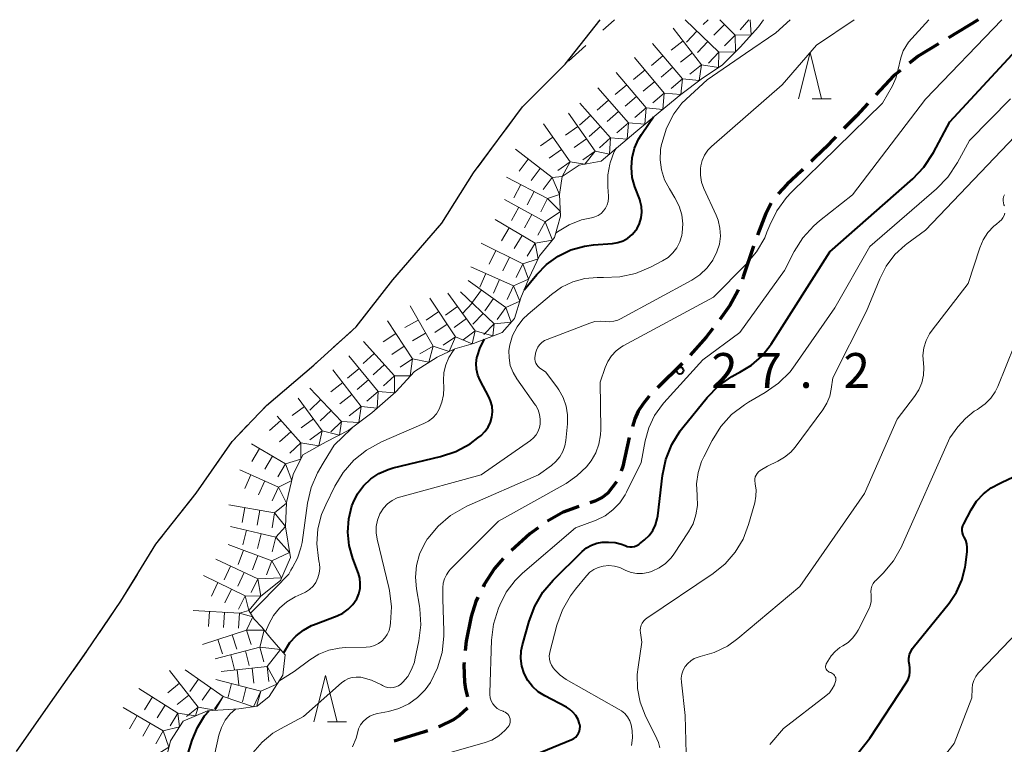
# Model space of a CAD drawing. Units: metres. Extents: x -79834 to -77999, y 36000 to 37500.
# Drawn here: x -79141 to -79035, y 37422 to 37500 of the extents above; entities that cross this region are included whole.
import ezdxf

# ---------------------------------------------------------------- set-up
doc = ezdxf.new("R2010")
doc.units = ezdxf.units.M
for name, color, linetype, lineweight in [('210300_徒歩道', 7, 'Continuous', 70), ('510100_河川', 7, 'Continuous', 30), ('633200_針葉樹林', 7, 'Continuous', 13), ('710100_等高線(計曲線)', 7, 'Continuous', 40), ('710200_等高線(主曲線)', 7, 'Continuous', 13), ('721111_岩がけ(上)', 7, 'Continuous', 13), ('721112_岩がけ(下)', 7, 'Continuous', 13), ('721199_岩がけ(作図)', 7, 'Continuous', 13), ('731200_図化機測定による標高点', 7, 'Continuous', 40)]:
    doc.layers.add(name, color=color, linetype=linetype, lineweight=lineweight)
doc.styles.add('Style-WORKING', font='MS Gothic.ttf')

msp = doc.modelspace()

# ---------------------------------------------------------------- linework, layer by layer
at = {"layer": '210300_徒歩道', "linetype": 'Continuous', "lineweight": 70}
for p, q in [((-79037.33, 37500), (-79040.54, 37498.06)), ((-79069.22, 37463), (-79071.88, 37460.36))]:
    msp.add_line(p, q, dxfattribs=at)
at = {"layer": '210300_徒歩道', "linetype": 'Continuous', "lineweight": 70, "flags": 128}
for points in [[(-79041.6, 37497.41), (-79043.79, 37496.08), (-79044.72, 37495.33)], [(-79045.7, 37494.55), (-79046.41, 37493.98), (-79048.35, 37491.91)], [(-79049.2, 37490.99), (-79050.45, 37489.65), (-79051.79, 37488.28)], [(-79052.66, 37487.39), (-79053.85, 37486.17), (-79055.32, 37484.75)], [(-79056.22, 37483.88), (-79056.36, 37483.74), (-79057.92, 37482.29), (-79058.89, 37481.25)], [(-79059.63, 37480.25), (-79060.22, 37479.14), (-79061.11, 37476.81)], [(-79061.52, 37475.63), (-79062.63, 37472.31), (-79062.72, 37472.08)], [(-79063.18, 37470.92), (-79063.22, 37470.82), (-79064.1, 37469.25), (-79065.15, 37467.74)], [(-79065.92, 37466.75), (-79066.64, 37465.83), (-79068.35, 37463.89)], [(-79072.77, 37459.47), (-79073.43, 37458.67), (-79073.94, 37457.88), (-79074.3, 37457.05), (-79074.56, 37456.23)], [(-79074.93, 37455.04), (-79075.61, 37451.92), (-79075.79, 37451.39)], [(-79076.29, 37450.26), (-79077.22, 37449.03), (-79077.83, 37448.57), (-79078.62, 37448.19), (-79079.16, 37448)], [(-79080.34, 37447.59), (-79082.04, 37446.99), (-79083.73, 37446.02)], [(-79084.74, 37445.29), (-79085.63, 37444.65), (-79087.6, 37442.87)], [(-79088.49, 37442), (-79089.45, 37440.92), (-79090.53, 37439.22), (-79090.66, 37438.96)], [(-79091.22, 37437.84), (-79091.45, 37437.39), (-79091.96, 37435.75)], [(-79091.96, 37435.75), (-79092.5, 37433.11), (-79092.59, 37432.06)], [(-79092.7, 37430.81), (-79092.73, 37430.52), (-79092.67, 37428.7), (-79092.56, 37427.93), (-79092.35, 37427.1)], [(-79092.35, 37425.9), (-79093.19, 37425.11), (-79093.83, 37424.68), (-79095.36, 37423.93), (-79095.48, 37423.89)], [(-79096.65, 37423.47), (-79097.09, 37423.31), (-79100.23, 37422.35)]]:
    msp.add_lwpolyline(points, dxfattribs=at)
at = {"layer": '510100_河川', "linetype": 'Continuous', "lineweight": 30, "flags": 128}
msp.add_lwpolyline([(-79140.91, 37421.24), (-79137.76, 37425.76), (-79133.35, 37432.02), (-79129.68, 37437.41), (-79125.91, 37443.54), (-79121.57, 37449.03), (-79117.71, 37454.59), (-79113.99, 37458.48), (-79108.9, 37462.81), (-79104.35, 37466.93), (-79100.4, 37472.01), (-79095.11, 37478.1), (-79091.7, 37483.53), (-79086.43, 37490.61), (-79081.83, 37495.21), (-79078.04, 37500)], dxfattribs=at)
at = {"layer": '633200_針葉樹林', "linetype": 'Continuous', "lineweight": 13}
for p, q in [((-79055.23, 37491.47), (-79053.15, 37491.47)), ((-79107.44, 37424.43), (-79105.36, 37424.43))]:
    msp.add_line(p, q, dxfattribs=at)
at = {"layer": '633200_針葉樹林', "linetype": 'Continuous', "lineweight": 13, "flags": 128}
for points in [[(-79056.69, 37491.47), (-79055.44, 37496.47), (-79054.19, 37491.47)], [(-79108.9, 37424.43), (-79107.65, 37429.43), (-79106.4, 37424.43)]]:
    msp.add_lwpolyline(points, dxfattribs=at)
at = {"layer": '710100_等高線(計曲線)', "linetype": 'Continuous', "lineweight": 40, "flags": 128}
for points, elevation in [([(-79076.44, 37443.72), (-79075.77, 37443.56), (-79075.37, 37443.39), (-79075.13, 37443.31), (-79074.87, 37443.26), (-79074.61, 37443.26), (-79074.35, 37443.3), (-79074.11, 37443.39), (-79073.89, 37443.52), (-79073.8, 37443.58), (-79073.28, 37444), (-79072.79, 37444.47), (-79072.39, 37445.02), (-79072.09, 37445.63), (-79071.9, 37446.28), (-79071.85, 37446.59), (-79071.34, 37450.94), (-79070.99, 37452.65), (-79070.34, 37454.27), (-79069.43, 37455.75), (-79069.14, 37456.11), (-79066.51, 37459.33), (-79065.29, 37460.58), (-79063.87, 37461.59), (-79063.21, 37461.96), (-79063.02, 37462.05), (-79061.76, 37462.81), (-79060.65, 37463.79), (-79059.73, 37464.94), (-79059.64, 37465.09), (-79053.31, 37475), (-79044.38, 37482.86), (-79043.18, 37484.12), (-79042.14, 37485.7), (-79040.4, 37489), (-79033.21, 37496.75)], 30), ([(-79072.85, 37488.74), (-79072.3, 37489.53)], 20), ([(-79086.23, 37470.92), (-79084.89, 37472.57), (-79083.83, 37473.66), (-79082.59, 37474.55), (-79081.22, 37475.22), (-79079.75, 37475.64), (-79078.76, 37475.77), (-79076.73, 37475.92), (-79076.14, 37476.01), (-79075.58, 37476.21), (-79075.06, 37476.5), (-79074.6, 37476.88), (-79074.21, 37477.33), (-79074.08, 37477.52), (-79073.8, 37478.07), (-79073.63, 37478.66), (-79073.55, 37479.27), (-79073.59, 37479.88), (-79073.73, 37480.48), (-79073.78, 37480.63), (-79074.3, 37482), (-79074.59, 37483.03), (-79074.69, 37484.09), (-79074.61, 37485.15), (-79074.35, 37486.18), (-79073.91, 37487.15), (-79073.61, 37487.64), (-79072.85, 37488.74)], 20), ([(-79104.79, 37447.69), (-79104.67, 37447.99), (-79104.19, 37448.96), (-79103.55, 37449.83), (-79102.77, 37450.57), (-79101.88, 37451.17), (-79100.89, 37451.6), (-79100.36, 37451.75), (-79095.25, 37452.97), (-79093.59, 37453.52), (-79092.06, 37454.35), (-79091.22, 37454.98), (-79090.88, 37455.25), (-79090.46, 37455.66), (-79090.12, 37456.14), (-79089.87, 37456.67), (-79089.71, 37457.23), (-79089.66, 37457.81), (-79089.7, 37458.4), (-79089.85, 37458.96), (-79090.05, 37459.42), (-79090.98, 37461.16), (-79091.23, 37461.75), (-79091.37, 37462.37), (-79091.41, 37463), (-79091.33, 37463.64), (-79091.31, 37463.72), (-79090.99, 37464.7), (-79090.51, 37465.6)], 20), ([(-79057.39, 37412.06), (-79049, 37422.68), (-79045.08, 37428.62), (-79044.87, 37428.99), (-79044.74, 37429.4), (-79044.68, 37429.82), (-79044.69, 37430.24), (-79044.74, 37430.55), (-79044.8, 37430.92), (-79044.79, 37431.29), (-79044.72, 37431.66), (-79044.59, 37432.01), (-79044.39, 37432.33), (-79044.33, 37432.42), (-79040.46, 37437.2), (-79039.66, 37438.38), (-79039.08, 37439.68), (-79038.74, 37441.07), (-79038.7, 37441.3), (-79038.51, 37442.77), (-79038.5, 37443.18), (-79038.55, 37443.59), (-79038.67, 37443.98), (-79038.84, 37444.3), (-79038.95, 37444.52), (-79039.02, 37444.77), (-79039.05, 37445.02), (-79039.04, 37445.27), (-79038.98, 37445.52), (-79038.89, 37445.73), (-79038.08, 37447.26), (-79037.5, 37448.17), (-79036.77, 37448.96), (-79035.92, 37449.62), (-79034.96, 37450.11), (-79034.82, 37450.17), (-79033.52, 37450.8)], 40), ([(-79112.16, 37431.81), (-79111.47, 37432.96), (-79110.8, 37433.7), (-79110.01, 37434.31), (-79109.13, 37434.78), (-79108.95, 37434.85), (-79106.4, 37435.82), (-79105.76, 37436.13), (-79105.19, 37436.55), (-79104.7, 37437.06), (-79104.28, 37437.68), (-79104.05, 37438.2), (-79103.92, 37438.76), (-79103.89, 37439.33), (-79103.95, 37439.89), (-79104.1, 37440.4), (-79104.7, 37442), (-79105.1, 37443.39), (-79105.25, 37444.84), (-79105.14, 37446.28), (-79104.79, 37447.69)], 20), ([(-79088.53, 37419.47), (-79081.11, 37422.53), (-79080.89, 37422.64), (-79080.69, 37422.79), (-79080.52, 37422.98), (-79080.39, 37423.19), (-79080.29, 37423.42), (-79080.23, 37423.66), (-79080.22, 37423.91), (-79080.25, 37424.16), (-79080.27, 37424.21), (-79080.43, 37424.67), (-79080.67, 37425.1), (-79080.98, 37425.47), (-79081.36, 37425.79), (-79081.69, 37426), (-79084.02, 37427.21), (-79084.72, 37427.66), (-79085.34, 37428.22), (-79085.84, 37428.88), (-79086.23, 37429.62), (-79086.48, 37430.42), (-79086.59, 37431.24), (-79086.55, 37432.07), (-79086.41, 37432.73), (-79085.71, 37435.25), (-79085.1, 37436.88), (-79084.21, 37438.38), (-79083.11, 37439.67), (-79079.99, 37442.76), (-79079.52, 37443.14), (-79079, 37443.45), (-79078.42, 37443.65), (-79077.82, 37443.75), (-79077.61, 37443.76), (-79077.14, 37443.77), (-79076.44, 37443.72)], 30), ([(-79125.68, 37414.18), (-79123, 37419.2), (-79122, 37422.45), (-79121.44, 37423.82), (-79120.66, 37425.07), (-79120.17, 37425.62)], 20)]:
    msp.add_lwpolyline(points, dxfattribs=dict(at, elevation=elevation))
at = {"layer": '710200_等高線(主曲線)', "linetype": 'Continuous', "lineweight": 13, "flags": 128}
for points, elevation in [([(-79099, 37419.75), (-79090.55, 37422.15), (-79089.73, 37422.46), (-79088.98, 37422.91), (-79088.33, 37423.48), (-79088, 37423.85), (-79087.97, 37423.88), (-79087.87, 37424.04), (-79087.8, 37424.21), (-79087.76, 37424.39), (-79087.74, 37424.57), (-79087.76, 37424.75), (-79087.82, 37424.93), (-79087.9, 37425.09), (-79088.01, 37425.24), (-79088.14, 37425.37), (-79088.3, 37425.47), (-79088.47, 37425.54), (-79088.5, 37425.56), (-79088.83, 37425.68), (-79089.13, 37425.87), (-79089.39, 37426.1), (-79089.61, 37426.38), (-79089.78, 37426.69), (-79089.89, 37427.02), (-79089.94, 37427.37), (-79089.95, 37427.56), (-79089.75, 37433.21), (-79089.54, 37434.94), (-79089.01, 37436.66), (-79088.87, 37437), (-79088.16, 37438.39), (-79087.22, 37439.63), (-79086.41, 37440.41), (-79080.71, 37445.29), (-79078.48, 37446.15), (-79077.53, 37446.61), (-79076.68, 37447.23), (-79075.95, 37447.99), (-79075.35, 37448.86), (-79075.2, 37449.15), (-79073.65, 37452.35), (-79073.21, 37454.68), (-79072.82, 37456.08), (-79072.2, 37457.39), (-79071.35, 37458.57), (-79071.2, 37458.75), (-79067, 37463.38), (-79063, 37466.34), (-79058.19, 37473), (-79057.14, 37475.06), (-79056.21, 37476.53), (-79055.03, 37477.82), (-79054.42, 37478.35), (-79050.86, 37481.14), (-79043, 37491.46), (-79034.79, 37500)], 28), ([(-79094.96, 37439.34), (-79094.83, 37439.81), (-79094.62, 37440.26), (-79094.34, 37440.66), (-79094.17, 37440.84), (-79089, 37446.03), (-79081.72, 37450.09), (-79080.55, 37450.89), (-79079.53, 37451.88), (-79079.03, 37452.52), (-79078.52, 37453.39), (-79078.18, 37454.33), (-79078, 37455.32), (-79077.98, 37455.9), (-79078.04, 37461), (-79077.52, 37462.55), (-79077.23, 37463.22), (-79076.83, 37463.82), (-79076.33, 37464.35), (-79075.75, 37464.78), (-79075.56, 37464.89), (-79065.85, 37470.15), (-79062.32, 37473.68), (-79061.2, 37475.01), (-79060.33, 37476.52), (-79060.08, 37477.12), (-79059.78, 37477.88), (-79059.01, 37479.44), (-79057.98, 37480.85), (-79057.46, 37481.39), (-79047.65, 37491), (-79046.57, 37492.9), (-79046.2, 37493.7), (-79045.98, 37494.55), (-79045.67, 37495.89), (-79045.42, 37496.65), (-79044.84, 37497.59), (-79042.64, 37500)], 26), ([(-79087.87, 37463.59), (-79087.88, 37464.4), (-79087.79, 37465), (-79087.49, 37466), (-79087.01, 37466.93), (-79086.39, 37467.76), (-79085.8, 37468.32), (-79083.29, 37470.44), (-79082.2, 37471.22), (-79080.99, 37471.79), (-79079.69, 37472.14), (-79078.36, 37472.26), (-79078, 37472.25), (-79077.69, 37472.24), (-79075.94, 37472.32), (-79074.24, 37472.69), (-79072.62, 37473.37), (-79071.34, 37474.04), (-79070.74, 37474.42), (-79070.22, 37474.9), (-79069.79, 37475.46), (-79069.47, 37476.09), (-79069.26, 37476.77), (-79069.2, 37477.05), (-79069.15, 37478.02), (-79069.26, 37478.99), (-79069.54, 37479.92), (-79070.01, 37480.84), (-79070.6, 37481.78), (-79071.11, 37482.76), (-79071.44, 37483.83), (-79071.59, 37484.93), (-79071.54, 37486.04), (-79071.44, 37486.56), (-79071.42, 37486.66), (-79070.9, 37488.32), (-79070.1, 37489.87), (-79069.24, 37491.03), (-79066.51, 37493.52), (-79062.39, 37496.36), (-79059.13, 37498.58), (-79057.6, 37500)], 22), ([(-79083.92, 37462.08), (-79084.57, 37462.54), (-79084.74, 37462.68), (-79084.88, 37462.85), (-79084.98, 37463.04), (-79085.06, 37463.24), (-79085.09, 37463.45), (-79085.09, 37463.67), (-79085.07, 37463.78), (-79085.02, 37464.1), (-79084.92, 37464.43), (-79084.77, 37464.74), (-79084.57, 37465.02), (-79084.32, 37465.27), (-79084.04, 37465.46), (-79083.77, 37465.59), (-79079.16, 37467.35), (-79078.61, 37467.5), (-79078.04, 37467.56), (-79077.48, 37467.52), (-79077.03, 37467.49), (-79076.59, 37467.54), (-79076.15, 37467.66), (-79075.85, 37467.8), (-79068.18, 37471.97), (-79067.3, 37472.55), (-79066.54, 37473.28), (-79065.91, 37474.12), (-79065.47, 37475), (-79065.21, 37475.83), (-79065.1, 37476.69), (-79065.15, 37477.56), (-79065.34, 37478.41), (-79065.56, 37478.96), (-79066.88, 37481.84), (-79067.12, 37482.53), (-79067.24, 37483.25), (-79067.24, 37483.98), (-79067.2, 37484.26), (-79067.05, 37484.86), (-79066.8, 37485.43), (-79066.45, 37485.94), (-79066.04, 37486.37), (-79058.46, 37493), (-79054.74, 37497.26), (-79050.7, 37500)], 24), ([(-79068.54, 37444.86), (-79068.05, 37445.75), (-79067.73, 37446.71), (-79067.57, 37447.71), (-79067.59, 37448.73), (-79067.61, 37448.84), (-79067.66, 37450.06), (-79067.49, 37451.28), (-79067.12, 37452.45), (-79066.89, 37452.94), (-79065.99, 37454.72), (-79065.06, 37456.2), (-79063.9, 37457.49), (-79062.52, 37458.56), (-79062.07, 37458.84), (-79060.26, 37459.88), (-79058.83, 37460.88), (-79057.59, 37462.11), (-79057.03, 37462.85), (-79052.76, 37469), (-79049, 37475.59), (-79041.82, 37481.8), (-79040.61, 37483.05), (-79039.56, 37484.62), (-79038.28, 37487), (-79033.84, 37491.5)], 32), ([(-79073.34, 37435.29), (-79073.15, 37435.48), (-79073.03, 37435.57), (-79065.87, 37440.39), (-79064.59, 37441.42), (-79063.51, 37442.67), (-79062.66, 37444.08), (-79062.06, 37445.66), (-79061.4, 37448.01), (-79061.27, 37448.71), (-79061.26, 37449.41), (-79061.34, 37450), (-79061.37, 37450.12), (-79061.4, 37450.34), (-79061.39, 37450.56), (-79061.35, 37450.78), (-79061.26, 37450.98), (-79061.14, 37451.17), (-79060.99, 37451.34), (-79060.81, 37451.48), (-79060.04, 37451.96), (-79058.92, 37452.48), (-79058.18, 37452.9), (-79057.52, 37453.45), (-79057.06, 37453.99), (-79054.05, 37458.02), (-79053.62, 37458.71), (-79053.32, 37459.47), (-79053.16, 37460.22), (-79053, 37461.44), (-79049.37, 37468.63), (-79047.94, 37472.12), (-79047.24, 37473.48), (-79046.31, 37474.71), (-79045.18, 37475.75), (-79045, 37475.88), (-79043, 37477.35), (-79031.89, 37489)], 34), ([(-79077.01, 37484.45), (-79076.99, 37484.58), (-79076.53, 37485.8), (-79076.32, 37486.16)], 18), ([(-79082.82, 37477.02), (-79082.63, 37477.17), (-79081.4, 37477.92), (-79080.06, 37478.45), (-79079, 37478.69), (-79078.63, 37478.78), (-79078.28, 37478.93), (-79077.96, 37479.15), (-79077.69, 37479.41), (-79077.47, 37479.72), (-79077.3, 37480.06), (-79077.19, 37480.43), (-79077.15, 37480.81), (-79077.16, 37481.02), (-79077.24, 37482), (-79077.23, 37483.3), (-79077.01, 37484.45)], 18), ([(-79034.5, 37479.96), (-79034.55, 37480.08), (-79034.61, 37480.29), (-79034.64, 37480.51), (-79034.64, 37480.73), (-79034.59, 37480.94), (-79034.5, 37481.15)], 36), ([(-79035.65, 37477.77), (-79035.37, 37478), (-79035.02, 37478.28), (-79034.82, 37478.46), (-79034.66, 37478.68), (-79034.54, 37478.91), (-79034.46, 37479.17)], 36), ([(-79068.7, 37418.29), (-79068.89, 37425.11), (-79069.29, 37428.69), (-79069.31, 37429.13), (-79069.24, 37429.57), (-79069.1, 37429.98), (-79068.89, 37430.37), (-79068.62, 37430.71), (-79068.29, 37431), (-79067.91, 37431.23), (-79067.51, 37431.39), (-79067.28, 37431.45), (-79065.77, 37431.89), (-79064.35, 37432.58), (-79063.22, 37433.39), (-79056.54, 37439), (-79049.56, 37449), (-79046.07, 37457), (-79044.18, 37459.46), (-79043.73, 37460.16), (-79043.41, 37460.92), (-79043.23, 37461.73), (-79043.19, 37462.56), (-79043.23, 37463.02), (-79043.28, 37463.85), (-79043.18, 37464.67), (-79042.93, 37465.46), (-79042.56, 37466.19), (-79042.29, 37466.58), (-79038.41, 37471.59), (-79037.15, 37475.46), (-79036.79, 37476.31), (-79036.28, 37477.09), (-79035.65, 37477.77)], 36), ([(-79051.97, 37432.56), (-79051.91, 37432.6), (-79051.33, 37432.97), (-79050.83, 37433.45), (-79050.42, 37434), (-79050.26, 37434.29), (-79049.14, 37436.48), (-79048.96, 37436.92), (-79048.86, 37437.39), (-79048.84, 37437.87), (-79048.87, 37438.13), (-79048.89, 37438.43), (-79048.85, 37438.74), (-79048.77, 37439.03), (-79048.63, 37439.3), (-79048.45, 37439.55), (-79048.38, 37439.62), (-79047.58, 37440.42), (-79046.45, 37441.76), (-79045.58, 37443.27), (-79045.5, 37443.45), (-79040.39, 37455), (-79039.53, 37456.17), (-79038.71, 37457.09), (-79037.75, 37457.86), (-79037.42, 37458.06), (-79037.24, 37458.17), (-79036.56, 37458.65), (-79035.97, 37459.25), (-79035.49, 37459.95), (-79035.2, 37460.53), (-79031.63, 37469.43)], 38), ([(-79108.45, 37445.19), (-79108.06, 37446.73), (-79107.62, 37447.77), (-79106.63, 37449.79), (-79105.72, 37451.28), (-79104.57, 37452.59), (-79103.21, 37453.68), (-79101.62, 37454.55), (-79097.04, 37456.52), (-79096.53, 37456.8), (-79096.08, 37457.16), (-79095.69, 37457.59), (-79095.39, 37458.08), (-79095.09, 37458.83), (-79094.92, 37459.63), (-79094.89, 37460.36), (-79094.92, 37461.15), (-79094.88, 37462.01), (-79094.69, 37462.84), (-79094.36, 37463.63), (-79093.9, 37464.35), (-79093.73, 37464.55)], 18), ([(-79105.53, 37432.41), (-79103.27, 37432.46), (-79102.81, 37432.51), (-79102.36, 37432.64), (-79101.94, 37432.84), (-79101.56, 37433.12), (-79101.24, 37433.46), (-79100.98, 37433.84), (-79100.79, 37434.27), (-79100.67, 37434.75), (-79100.63, 37435.08), (-79100.53, 37436.82), (-79100.73, 37438.55), (-79100.81, 37438.89), (-79102.08, 37444.08), (-79102.18, 37444.77), (-79102.17, 37445.46), (-79102.03, 37446.15), (-79101.78, 37446.8), (-79101.72, 37446.91), (-79101.38, 37447.43), (-79100.96, 37447.88), (-79100.47, 37448.25), (-79099.92, 37448.53), (-79099.52, 37448.66), (-79090.87, 37451), (-79085.57, 37454.71), (-79085.24, 37454.99), (-79084.95, 37455.32), (-79084.74, 37455.7), (-79084.59, 37456.12), (-79084.52, 37456.48), (-79084.5, 37457), (-79084.58, 37457.51), (-79084.74, 37458), (-79084.99, 37458.46), (-79085.05, 37458.54), (-79087.03, 37461.33), (-79087.44, 37462.03), (-79087.73, 37462.79), (-79087.87, 37463.59)], 22), ([(-79115.46, 37421.09), (-79114.47, 37422.24), (-79113.3, 37423.19), (-79112.5, 37423.67), (-79110.01, 37425), (-79105.9, 37428.64), (-79105.55, 37428.89), (-79105.17, 37429.08), (-79104.75, 37429.21), (-79104.33, 37429.25), (-79103.9, 37429.23), (-79103.82, 37429.22), (-79102.69, 37428.9), (-79101.61, 37428.39), (-79101.5, 37428.33), (-79101.23, 37428.2), (-79100.94, 37428.12), (-79100.64, 37428.09), (-79100.34, 37428.11), (-79100.05, 37428.19), (-79099.77, 37428.31), (-79099.53, 37428.48), (-79099.41, 37428.59), (-79099.32, 37428.68), (-79098.78, 37429.32), (-79098.36, 37430.06), (-79098.07, 37430.85), (-79098.01, 37431.11), (-79097.58, 37433.13), (-79097.38, 37434.86), (-79097.47, 37436.6), (-79097.52, 37436.89), (-79097.84, 37438.75), (-79097.95, 37440), (-79097.84, 37441.25), (-79097.51, 37442.46), (-79096.98, 37443.59), (-79096.67, 37444.07), (-79096.62, 37444.16), (-79095.5, 37445.5), (-79094.17, 37446.63), (-79092.67, 37447.51), (-79092.4, 37447.63), (-79084.69, 37451), (-79083.31, 37452), (-79082.81, 37452.43), (-79082.39, 37452.95), (-79082.07, 37453.53), (-79081.85, 37454.15), (-79081.76, 37454.7), (-79081.57, 37456.51), (-79081.56, 37457.47), (-79081.71, 37458.42), (-79082.03, 37459.32), (-79082.5, 37460.16), (-79082.64, 37460.36), (-79083.92, 37462.08)], 24), ([(-79106.98, 37453.75), (-79106.71, 37454.19), (-79104.86, 37455.98), (-79104.7, 37456.14)], 16), ([(-79111.19, 37441.03), (-79110.64, 37442.05), (-79110.28, 37443.15), (-79110.17, 37443.74), (-79109.57, 37447.96), (-79109.18, 37449.65), (-79108.5, 37451.24), (-79107.89, 37452.25), (-79106.98, 37453.75)], 16), ([(-79114.12, 37434.13), (-79113.75, 37434.95), (-79113.24, 37435.86), (-79112.58, 37436.67), (-79111.8, 37437.35), (-79110.9, 37437.89), (-79110.26, 37438.15), (-79109.78, 37438.37), (-79109.35, 37438.66), (-79108.98, 37439.02), (-79108.68, 37439.44), (-79108.45, 37439.91), (-79108.31, 37440.41), (-79108.26, 37440.93), (-79108.29, 37441.45), (-79108.31, 37441.53), (-79108.4, 37442.01), (-79108.56, 37443.6), (-79108.45, 37445.19)], 18), ([(-79082.95, 37430.01), (-79083.12, 37430.23), (-79083.31, 37430.52), (-79083.44, 37430.85), (-79083.51, 37431.18), (-79083.53, 37431.53), (-79083.48, 37431.88), (-79083.46, 37431.94), (-79082.71, 37434.84), (-79082.12, 37436.48), (-79081.26, 37438), (-79080.71, 37438.71), (-79079.52, 37440.15), (-79079.15, 37440.52), (-79078.72, 37440.82), (-79078.25, 37441.04), (-79077.72, 37441.19), (-79077.11, 37441.24), (-79076.51, 37441.18), (-79075.92, 37441.02), (-79075.63, 37440.89), (-79075.28, 37440.72), (-79074.7, 37440.51), (-79074.1, 37440.4), (-79073.48, 37440.39), (-79072.88, 37440.49), (-79072.52, 37440.6), (-79072.46, 37440.63), (-79071.7, 37440.99), (-79071.01, 37441.48), (-79070.42, 37442.09), (-79070.13, 37442.47), (-79068.54, 37444.86)], 32), ([(-79115.71, 37436.11), (-79114.57, 37437.26), (-79111.59, 37440.33), (-79111.36, 37440.74), (-79111.19, 37441.03)], 16), ([(-79104.72, 37421.75), (-79104.35, 37422.65), (-79104.2, 37423.22), (-79104.07, 37423.67), (-79103.86, 37424.09), (-79103.58, 37424.47), (-79103.24, 37424.79), (-79102.85, 37425.05), (-79102.42, 37425.23), (-79102.05, 37425.33), (-79100.86, 37425.55), (-79099.73, 37425.86), (-79098.68, 37426.36), (-79097.73, 37427.03), (-79096.91, 37427.86), (-79096.34, 37428.66), (-79095.57, 37430.22), (-79095.08, 37431.9), (-79094.89, 37433.63), (-79094.89, 37434.18), (-79095, 37437.67), (-79095, 37438.84), (-79094.96, 37439.34)], 26), ([(-79071.62, 37421.62), (-79071.77, 37422.2), (-79071.93, 37422.58), (-79073.19, 37425.15), (-79073.74, 37426.55), (-79074.03, 37428.02), (-79074.06, 37429.52), (-79073.97, 37430.3), (-79073.55, 37433), (-79073.71, 37434), (-79073.73, 37434.28), (-79073.7, 37434.55), (-79073.63, 37434.82), (-79073.51, 37435.06), (-79073.34, 37435.29)], 34), ([(-79048.68, 37411), (-79039.91, 37422.09), (-79038.02, 37427), (-79037.99, 37428), (-79037.93, 37428.45), (-79037.8, 37428.89), (-79037.59, 37429.29), (-79037.32, 37429.66), (-79037.26, 37429.72), (-79032.19, 37435)], 42), ([(-79059.79, 37421.97), (-79058.29, 37423.71), (-79053.73, 37427.22), (-79053.36, 37427.56), (-79053.05, 37427.96), (-79052.82, 37428.41), (-79052.73, 37428.66), (-79052.7, 37428.75), (-79052.67, 37428.88), (-79052.67, 37429.02), (-79052.68, 37429.15), (-79052.73, 37429.28), (-79052.79, 37429.4), (-79052.87, 37429.51), (-79052.97, 37429.6), (-79053.09, 37429.67), (-79053.21, 37429.72), (-79053.26, 37429.74), (-79053.37, 37429.77), (-79053.47, 37429.83), (-79053.56, 37429.9), (-79053.63, 37429.98), (-79053.69, 37430.08), (-79053.73, 37430.18), (-79053.76, 37430.3), (-79053.76, 37430.41), (-79053.74, 37430.52), (-79053.71, 37430.63), (-79053.69, 37430.67), (-79053.53, 37430.97), (-79053.18, 37431.52), (-79052.74, 37432.01), (-79052.22, 37432.41), (-79051.97, 37432.56)], 38), ([(-79112.66, 37428.8), (-79111, 37429.85), (-79109.32, 37431.11), (-79108.35, 37431.71), (-79107.29, 37432.13), (-79106.17, 37432.36), (-79105.53, 37432.41)], 22), ([(-79074.66, 37421.89), (-79074.55, 37422.7), (-79074.59, 37423.51), (-79074.71, 37424.1), (-79074.87, 37424.55), (-79075.1, 37424.96), (-79075.4, 37425.32), (-79075.77, 37425.62), (-79075.99, 37425.77), (-79081.7, 37428.98), (-79082.37, 37429.44), (-79082.95, 37430.01)], 32), ([(-79124.69, 37410.02), (-79124.4, 37410.45), (-79124.16, 37410.91), (-79119.57, 37421), (-79119.12, 37423), (-79118.85, 37423.82), (-79118.45, 37424.59), (-79117.92, 37425.27), (-79117.35, 37425.79)], 22)]:
    msp.add_lwpolyline(points, dxfattribs=dict(at, elevation=elevation))
at = {"layer": '721111_岩がけ(上)', "linetype": 'Continuous', "lineweight": 13, "flags": 128}
msp.add_lwpolyline([(-79060.46, 37500), (-79061, 37499.25), (-79062.97, 37497.05), (-79064.91, 37495.12), (-79067.01, 37493.72), (-79069.37, 37491.94), (-79071.59, 37490.13), (-79074.21, 37487.94), (-79077.96, 37484.76), (-79080.33, 37484.33), (-79082.14, 37483.14), (-79082.42, 37481.19), (-79082.31, 37478.87), (-79082.96, 37476.54), (-79084.58, 37474.59), (-79085.72, 37472.16), (-79086.58, 37470.07), (-79087.27, 37467.85), (-79088.62, 37466.34), (-79091.68, 37465.16), (-79093.7, 37464.56), (-79095.61, 37463.68), (-79098.07, 37462.15), (-79100.08, 37459.95), (-79102.65, 37457.68), (-79105.13, 37455.81), (-79107.57, 37454.56), (-79110.07, 37453.17), (-79111.12, 37451.04), (-79111.84, 37448.05), (-79111.95, 37445.42), (-79111.41, 37442.12), (-79112.5, 37439.65), (-79114.61, 37437.96), (-79115.89, 37436.4), (-79115.31, 37435.47), (-79114.51, 37434.6), (-79113.62, 37433.54), (-79112, 37431.62), (-79112.24, 37429.44), (-79113.71, 37427.17), (-79114.99, 37426.1), (-79116.96, 37425.82), (-79120.35, 37425.62), (-79122.98, 37424.48), (-79124.33, 37422.39), (-79124.83, 37420.32)], dxfattribs=at)
at = {"layer": '721112_岩がけ(下)', "linetype": 'Continuous', "lineweight": 13}
for p, q in [((-79081.47, 37495.53), (-79079.61, 37497.21)), ((-79085.02, 37492.02), (-79083.25, 37493.79)), ((-79088.23, 37488.2), (-79086.73, 37490.2)), ((-79091.21, 37484.18), (-79089.72, 37486.19)), ((-79093.93, 37479.99), (-79092.6, 37482.11)), ((-79096.93, 37476.01), (-79095.29, 37477.89)), ((-79100.21, 37472.23), (-79098.57, 37474.12)), ((-79103.29, 37468.3), (-79101.75, 37470.27)), ((-79106.77, 37464.74), (-79104.92, 37466.41)), ((-79120.6, 37450.43), (-79119.17, 37452.48)), ((-79123.62, 37446.44), (-79122.07, 37448.4)), ((-79129.21, 37438.17), (-79127.9, 37440.3)), ((-79131.99, 37434.02), (-79130.58, 37436.08)), ((-79134.84, 37429.91), (-79133.4, 37431.95)), ((-79137.72, 37425.82), (-79136.28, 37427.86)), ((-79140.58, 37421.72), (-79139.15, 37423.77))]:
    msp.add_line(p, q, dxfattribs=at)
at = {"layer": '721112_岩がけ(下)', "linetype": 'Continuous', "lineweight": 13, "flags": 128}
for points in [[(-79077.75, 37498.88), (-79076.55, 37499.95), (-79076.51, 37500)], [(-79110.52, 37461.43), (-79108.9, 37462.81), (-79108.63, 37463.06)], [(-79114.3, 37458.16), (-79113.99, 37458.48), (-79112.43, 37459.81)], [(-79117.75, 37454.54), (-79117.71, 37454.59), (-79116.03, 37456.35)], [(-79126.59, 37442.43), (-79125.91, 37443.54), (-79125.17, 37444.48)]]:
    msp.add_lwpolyline(points, dxfattribs=at)
at = {"layer": '721199_岩がけ(作図)', "linetype": 'Continuous', "lineweight": 13, "flags": 128}
for points in [[(-79065.27, 37496.52), (-79068.89, 37499.97)], [(-79066.42, 37500), (-79066.94, 37499.47)], [(-79064.65, 37499.47), (-79065.8, 37498.33)], [(-79063.5, 37498.32), (-79065.17, 37500)], [(-79061.89, 37500), (-79061.78, 37498.37), (-79063.5, 37498.32)], [(-79062.02, 37500), (-79062.97, 37498.92)], [(-79067.12, 37495.14), (-79070.2, 37499.08)], [(-79067.62, 37498.76), (-79068.75, 37497.59)], [(-79069.19, 37493.64), (-79072.43, 37497.45)], [(-79069.12, 37497.71), (-79070.4, 37496.71)], [(-79066.45, 37497.64), (-79067.57, 37496.47)], [(-79063.5, 37498.32), (-79063.48, 37496.54), (-79065.27, 37496.52)], [(-79063.5, 37498.32), (-79064.65, 37497.18)], [(-79068.12, 37496.42), (-79069.4, 37495.42)], [(-79065.27, 37496.52), (-79065.31, 37494.85), (-79067.12, 37495.14)], [(-79065.27, 37496.52), (-79066.39, 37495.34)], [(-79071.14, 37492.11), (-79074.34, 37495.95)], [(-79071.29, 37496.12), (-79072.53, 37495.06)], [(-79067.12, 37495.14), (-79067.38, 37493.44), (-79069.19, 37493.64)], [(-79067.12, 37495.14), (-79068.4, 37494.14)], [(-79073.08, 37490.51), (-79076.31, 37494.32)], [(-79073.22, 37494.61), (-79074.47, 37493.57)], [(-79070.24, 37494.88), (-79071.48, 37493.83)], [(-79072.18, 37493.36), (-79073.43, 37492.32)], [(-79069.19, 37493.64), (-79069.37, 37491.94), (-79071.14, 37492.11)], [(-79069.19, 37493.64), (-79070.42, 37492.59)], [(-79075.01, 37488.9), (-79078.31, 37492.66)], [(-79075.18, 37492.99), (-79076.42, 37491.94)], [(-79071.14, 37492.11), (-79071.31, 37490.35), (-79073.08, 37490.51)], [(-79071.14, 37492.11), (-79072.39, 37491.07)], [(-79076.92, 37487.28), (-79080.23, 37491.03)], [(-79077.15, 37491.34), (-79078.38, 37490.27)], [(-79074.13, 37491.75), (-79075.37, 37490.7)], [(-79078.6, 37485.85), (-79081.47, 37489.94)], [(-79076.08, 37490.12), (-79077.31, 37489.05)], [(-79073.08, 37490.51), (-79073.23, 37488.76), (-79075.01, 37488.9)], [(-79073.08, 37490.51), (-79074.32, 37489.46)], [(-79081.29, 37484.71), (-79084.17, 37488.8)], [(-79079.07, 37489.71), (-79080.29, 37488.64)], [(-79075.01, 37488.9), (-79075.15, 37487.15), (-79076.92, 37487.28)], [(-79075.01, 37488.9), (-79076.24, 37487.83)], [(-79080.47, 37488.51), (-79081.8, 37487.58)], [(-79078, 37488.49), (-79079.22, 37487.42)], [(-79083.16, 37487.37), (-79084.49, 37486.44)], [(-79079.53, 37487.18), (-79080.86, 37486.25)], [(-79076.92, 37487.28), (-79077.05, 37485.53), (-79078.6, 37485.85)], [(-79076.92, 37487.28), (-79078.14, 37486.2)], [(-79083.21, 37483.02), (-79087.18, 37486.05)], [(-79082.23, 37486.04), (-79083.56, 37485.11)], [(-79078.6, 37485.85), (-79079.71, 37484.44), (-79081.29, 37484.71)], [(-79078.6, 37485.85), (-79079.93, 37484.92)], [(-79085.79, 37484.99), (-79086.78, 37483.7)], [(-79081.29, 37484.71), (-79082.14, 37483.14), (-79083.21, 37483.02)], [(-79081.29, 37484.71), (-79082.62, 37483.78)], [(-79084.5, 37484), (-79085.48, 37482.71)], [(-79083.72, 37480.76), (-79088.15, 37483.06)], [(-79083.21, 37483.02), (-79084.19, 37481.73)], [(-79083.21, 37483.02), (-79082.42, 37481.19), (-79083.72, 37480.76)], [(-79086.6, 37482.25), (-79087.35, 37480.81)], [(-79085.16, 37481.51), (-79085.91, 37480.06)], [(-79083.98, 37478.24), (-79088.36, 37480.65)], [(-79083.72, 37480.76), (-79084.46, 37479.32)], [(-79083.72, 37480.76), (-79082.33, 37479.34), (-79083.98, 37478.24)], [(-79086.83, 37479.81), (-79087.61, 37478.38)], [(-79085.07, 37475.93), (-79089.36, 37478.5)], [(-79085.4, 37479.03), (-79086.19, 37477.6)], [(-79083.98, 37478.24), (-79083.17, 37476.28), (-79085.07, 37475.93)], [(-79083.98, 37478.24), (-79084.76, 37476.82)], [(-79087.86, 37477.6), (-79088.69, 37476.21)], [(-79086.46, 37476.77), (-79087.3, 37475.38)], [(-79086.38, 37473.71), (-79090.86, 37475.93)], [(-79089.29, 37475.15), (-79090.01, 37473.69)], [(-79085.07, 37475.93), (-79084.74, 37474.25), (-79086.38, 37473.71)], [(-79085.07, 37475.93), (-79085.9, 37474.54)], [(-79087.83, 37474.43), (-79088.55, 37472.97)], [(-79087.4, 37471.37), (-79091.97, 37473.41)], [(-79086.38, 37473.71), (-79085.76, 37472.08), (-79087.4, 37471.37)], [(-79086.38, 37473.71), (-79087.1, 37472.25)], [(-79088.2, 37469.04), (-79092.28, 37471.93)], [(-79090.37, 37472.7), (-79091.03, 37471.21)], [(-79088.88, 37472.04), (-79089.55, 37470.55)], [(-79090.85, 37470.92), (-79091.79, 37469.59)], [(-79087.4, 37471.37), (-79086.7, 37469.69), (-79088.2, 37469.04)], [(-79087.4, 37471.37), (-79088.06, 37469.89)], [(-79093.62, 37465.88), (-79096.41, 37470.03)], [(-79091.5, 37466.52), (-79094.46, 37470.55)], [(-79089.46, 37467.27), (-79093.08, 37470.72)], [(-79089.53, 37469.98), (-79090.46, 37468.65)], [(-79096.05, 37464.85), (-79098.53, 37469.19)], [(-79093.42, 37469.14), (-79094.73, 37468.18)], [(-79091.81, 37469.51), (-79092.93, 37468.34)], [(-79088.2, 37469.04), (-79087.65, 37467.43), (-79089.46, 37467.27)], [(-79088.2, 37469.04), (-79089.14, 37467.72)], [(-79098.26, 37463.51), (-79100.95, 37467.58)], [(-79097.66, 37467.67), (-79099.08, 37466.86)], [(-79095.43, 37468.58), (-79096.78, 37467.67)], [(-79092.46, 37467.83), (-79093.77, 37466.87)], [(-79090.64, 37468.39), (-79091.76, 37467.22)], [(-79094.53, 37467.23), (-79095.87, 37466.32)], [(-79091.5, 37466.52), (-79091.85, 37465.11), (-79093.62, 37465.88)], [(-79091.5, 37466.52), (-79092.81, 37465.56)], [(-79089.46, 37467.27), (-79089.61, 37465.96), (-79091.5, 37466.52)], [(-79089.46, 37467.27), (-79090.58, 37466.1)], [(-79100.05, 37466.22), (-79101.41, 37465.32)], [(-79096.86, 37466.26), (-79098.27, 37465.45)], [(-79093.62, 37465.88), (-79094.3, 37464.29), (-79096.05, 37464.85)], [(-79093.62, 37465.88), (-79094.97, 37464.98)], [(-79100.2, 37461.67), (-79103.53, 37465.36)], [(-79099.16, 37464.87), (-79100.51, 37463.97)], [(-79096.05, 37464.85), (-79096.51, 37463.13), (-79098.26, 37463.51)], [(-79096.05, 37464.85), (-79097.46, 37464.04)], [(-79101.95, 37459.97), (-79105.14, 37463.82)], [(-79102.38, 37464.08), (-79103.58, 37462.99)], [(-79098.26, 37463.51), (-79098.51, 37461.68), (-79100.2, 37461.67)], [(-79098.26, 37463.51), (-79099.61, 37462.61)], [(-79103.81, 37458.37), (-79106.86, 37462.33)], [(-79104.02, 37462.47), (-79105.27, 37461.43)], [(-79101.29, 37462.88), (-79102.49, 37461.79)], [(-79102.99, 37461.22), (-79104.24, 37460.18)], [(-79100.2, 37461.67), (-79100.22, 37459.83), (-79101.95, 37459.97)], [(-79100.2, 37461.67), (-79101.4, 37460.58)], [(-79105.91, 37456.77), (-79109.34, 37460.35)], [(-79105.79, 37460.95), (-79107.08, 37459.95)], [(-79107.99, 37455.73), (-79110.58, 37459.28)], [(-79108.16, 37459.12), (-79109.33, 37457.99)], [(-79104.8, 37459.66), (-79106.09, 37458.67)], [(-79101.95, 37459.97), (-79102.09, 37458.18), (-79103.81, 37458.37)], [(-79101.95, 37459.97), (-79103.2, 37458.93)], [(-79109.91, 37458.35), (-79111.22, 37457.4)], [(-79103.81, 37458.37), (-79104.04, 37456.63), (-79105.91, 37456.77)], [(-79103.81, 37458.37), (-79105.1, 37457.38)], [(-79110.28, 37454.45), (-79112.86, 37457.31)], [(-79108.95, 37457.04), (-79110.26, 37456.08)], [(-79107.03, 37457.95), (-79108.21, 37456.82)], [(-79112.46, 37456.86), (-79113.66, 37455.78)], [(-79105.91, 37456.77), (-79106.14, 37455.29), (-79107.99, 37455.73)], [(-79105.91, 37456.77), (-79107.08, 37455.65)], [(-79111.37, 37455.65), (-79112.58, 37454.57)], [(-79107.99, 37455.73), (-79108.35, 37454.12), (-79110.28, 37454.45)], [(-79107.99, 37455.73), (-79109.31, 37454.77)], [(-79111.94, 37452.2), (-79115.6, 37454.36)], [(-79114.74, 37453.85), (-79115.56, 37452.46)], [(-79110.28, 37454.45), (-79110.31, 37452.69), (-79111.94, 37452.2)], [(-79110.28, 37454.45), (-79111.49, 37453.36)], [(-79113.34, 37453.03), (-79114.16, 37451.63)], [(-79111.94, 37452.2), (-79112.77, 37450.8)], [(-79111.94, 37452.2), (-79111.28, 37450.4), (-79112.71, 37449.69)], [(-79112.71, 37449.69), (-79116.88, 37451.56)], [(-79115.68, 37451.02), (-79116.34, 37449.54)], [(-79114.19, 37450.36), (-79114.86, 37448.87)], [(-79112.71, 37449.69), (-79113.38, 37448.21)], [(-79112.71, 37449.69), (-79111.85, 37447.96), (-79113.13, 37446.93)], [(-79113.13, 37446.93), (-79118.06, 37447.77)], [(-79116.33, 37447.48), (-79116.61, 37445.87)], [(-79114.73, 37447.2), (-79115, 37445.6)], [(-79113.13, 37446.93), (-79113.4, 37445.32)], [(-79113.13, 37446.93), (-79111.95, 37445.46), (-79113, 37444.3)], [(-79113, 37444.3), (-79117.87, 37445.45)], [(-79116.16, 37445.05), (-79116.54, 37443.46)], [(-79114.58, 37444.67), (-79114.96, 37443.09)], [(-79113, 37444.3), (-79111.5, 37442.66), (-79113.42, 37441.76)], [(-79113, 37444.3), (-79113.37, 37442.72)], [(-79113.42, 37441.76), (-79118.11, 37443.5)], [(-79116.47, 37442.89), (-79117.03, 37441.37)], [(-79114.94, 37442.33), (-79115.51, 37440.8)], [(-79114.94, 37439.81), (-79119.47, 37441.93)], [(-79117.88, 37441.19), (-79118.57, 37439.72)], [(-79113.42, 37441.76), (-79112.38, 37439.94), (-79114.94, 37439.81)], [(-79113.42, 37441.76), (-79113.98, 37440.24)], [(-79116.3, 37438), (-79120.8, 37440.17)], [(-79116.41, 37440.5), (-79117.1, 37439.03)], [(-79119.23, 37439.41), (-79119.93, 37437.95)], [(-79114.94, 37439.81), (-79114.61, 37437.96), (-79116.3, 37438)], [(-79114.94, 37439.81), (-79115.63, 37438.34)], [(-79117.76, 37438.71), (-79118.47, 37437.24)], [(-79116.3, 37438), (-79117, 37436.54)], [(-79116.3, 37438), (-79115.89, 37436.4), (-79116.9, 37436.11)], [(-79116.9, 37436.11), (-79121.9, 37436.4)], [(-79120.15, 37436.3), (-79120.24, 37434.68)], [(-79118.53, 37436.21), (-79118.62, 37434.59)], [(-79116.9, 37436.11), (-79117, 37434.49)], [(-79116.14, 37434.3), (-79115.46, 37435.71), (-79116.9, 37436.11)], [(-79116.14, 37434.3), (-79120.9, 37432.76)], [(-79117.69, 37433.8), (-79117.19, 37432.26)], [(-79116.14, 37434.3), (-79115.64, 37432.76)], [(-79114.7, 37432.46), (-79114.25, 37434.28), (-79116.14, 37434.3)], [(-79119.23, 37433.3), (-79118.73, 37431.76)], [(-79114.7, 37432.46), (-79119.54, 37431.2)], [(-79117.84, 37431.64), (-79117.43, 37430.07)], [(-79116.27, 37432.05), (-79115.86, 37430.48)], [(-79114.7, 37432.46), (-79114.29, 37430.89)], [(-79113.92, 37430.38), (-79112.5, 37432.22), (-79114.7, 37432.46)], [(-79121.35, 37426.01), (-79124.45, 37429.94)], [(-79118.65, 37427.17), (-79122.75, 37430.03)], [(-79113.92, 37430.38), (-79118.89, 37429.84)], [(-79117.15, 37430.03), (-79116.98, 37428.42)], [(-79115.54, 37430.21), (-79115.36, 37428.59)], [(-79114.62, 37427.74), (-79112.87, 37428.47), (-79113.92, 37430.38)], [(-79113.92, 37430.38), (-79113.75, 37428.77)], [(-79123.36, 37428.57), (-79124.64, 37427.56)], [(-79121.31, 37429.03), (-79122.25, 37427.69)], [(-79114.62, 37427.74), (-79119.46, 37428.98)], [(-79117.76, 37428.55), (-79118.17, 37426.97)], [(-79123.53, 37425.37), (-79127.76, 37428.03)], [(-79122.36, 37427.29), (-79123.63, 37426.28)], [(-79119.98, 37428.1), (-79120.91, 37426.76)], [(-79118.65, 37427.17), (-79115.38, 37426.04), (-79114.62, 37427.74)], [(-79116.19, 37428.14), (-79116.59, 37426.57)], [(-79114.62, 37427.74), (-79115.02, 37426.17)], [(-79126.28, 37427.1), (-79127.14, 37425.72)], [(-79124.9, 37426.23), (-79125.77, 37424.86)], [(-79121.35, 37426.01), (-79119.54, 37425.67), (-79118.65, 37427.17)], [(-79118.65, 37427.17), (-79119.58, 37425.83)], [(-79125.12, 37423.47), (-79129.45, 37425.96)], [(-79123.53, 37425.37), (-79123.35, 37423.9), (-79125.12, 37423.47)], [(-79123.53, 37425.37), (-79124.39, 37423.99)], [(-79123.53, 37425.37), (-79121.64, 37425.06), (-79121.35, 37426.01)], [(-79121.35, 37426.01), (-79122.63, 37425.01)], [(-79127.94, 37425.09), (-79128.74, 37423.68)], [(-79126.53, 37424.28), (-79127.33, 37422.87)], [(-79125.12, 37423.47), (-79124.5, 37421.7), (-79126.01, 37420.76)], [(-79125.12, 37423.47), (-79125.93, 37422.06)]]:
    msp.add_lwpolyline(points, dxfattribs=at)
at = {"layer": '731200_図化機測定による標高点', "linetype": 'Continuous', "lineweight": 40}
msp.add_circle((-79069.46, 37462.24, 27.24), 0.375, dxfattribs=at)

# ---------------------------------------------------------------- texts
at = {"layer": '731200_図化機測定による標高点', "linetype": 'Continuous', "lineweight": 40, "style": 'Style-WORKING'}
for s, p in [('2', (-79066.08, 37460.37, -10)), ('7', (-79061.33, 37460.37, -10)), ('2', (-79051.83, 37460.37, -10)), ('.', (-79056.58, 37460.37, -10))]:
    msp.add_text(s, height=3.75, dxfattribs=at).set_placement(p)

doc.saveas('drawing.dxf')
